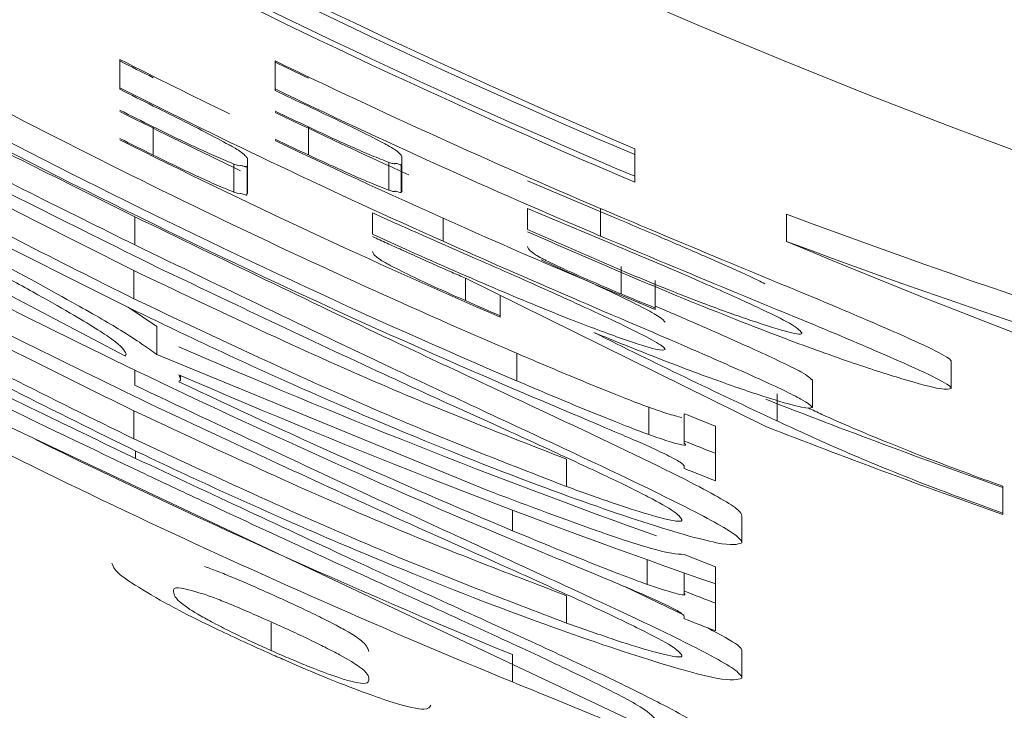
# Model space of a CAD drawing. Units: inches. Extents: x -448 to 961, y -221 to 167.
# Drawn here: x -216 to -216, y -141 to -141 of the extents above; entities that cross this region are included whole.
import ezdxf

# ---------------------------------------------------------------- set-up
doc = ezdxf.new("R2010")
doc.units = ezdxf.units.IN
doc.header["$MEASUREMENT"] = 0

msp = doc.modelspace()

# ---------------------------------------------------------------- linework, layer by layer
at = {"color": 7, "linetype": 'Continuous', "lineweight": 15}
for p, q in [((-216.4373135658817, -141.1408736565654), (-216.4373135658817, -141.1430812577297)), ((-216.4252424519949, -141.1409751487263), (-216.4252424519949, -141.1431633901142)), ((-216.4373135658817, -141.1431921364488), (-216.4373135658817, -141.1430812577297)), ((-216.4252424519949, -141.1432730955136), (-216.4252424519949, -141.1431633901142)), ((-216.4368911707613, -141.1639616565175), (-216.4740713279196, -141.1443812960449)), ((-216.4347134892514, -141.1461125293789), (-216.4347134892514, -141.1483119173047)), ((-216.4226423753645, -141.1461201559574), (-216.4226423753645, -141.1483001841069)), ((-216.3972423487878, -141.1478179496777), (-216.3972423487878, -141.1499586716145)), ((-216.4284526549104, -141.1490076959336), (-216.4284526549104, -141.1511947640018)), ((-216.4274013603884, -141.1491707873829), (-216.4274013603884, -141.1513220691978)), ((-216.4273825872719, -141.1512716164473), (-216.4273825872719, -141.1486785797356)), ((-216.4163721544654, -141.1488762841184), (-216.4163721544654, -141.1510445790701)), ((-216.4154147255257, -141.1490346822885), (-216.4154147255257, -141.1512023905803)), ((-216.4153959524092, -141.1490176691518), (-216.4153959524092, -141.1511836174639)), ((-216.415386565851, -141.1511818574842), (-216.415386565851, -141.1490229490907)), ((-216.4153771792927, -141.1490000693551), (-216.4153771792927, -141.1511712976062)), ((-216.4153677927345, -141.1489824695584), (-216.4153677927345, -141.1511501778502)), ((-216.4153584061763, -141.1510786053437), (-216.4153584061763, -141.1485078617078)), ((-216.4153584061763, -141.1489601764826), (-216.4153584061763, -141.1511308180738)), ((-216.4153584061763, -141.1511431379315), (-216.4153584061763, -141.148989509477)), ((-216.3972423487878, -141.1499586716145), (-216.3972423487878, -141.1504068797701)), ((-216.4055776124981, -141.1503182941268), (-216.398903769595, -141.153137194896)), ((-216.4274013603884, -141.1513079893604), (-216.4274013603884, -141.1512780697061)), ((-216.4273825872719, -141.1512727897671), (-216.4273825872719, -141.151273376427)), ((-216.4153771792927, -141.1511783375249), (-216.4153771792927, -141.1510903385414)), ((-216.4153584061763, -141.1510797786634), (-216.4153584061763, -141.1511014850793)), ((-216.4153584061763, -141.1510797786634), (-216.4153584061763, -141.1510803653233)), ((-216.415349019618, -141.1511366846727), (-216.415349019618, -141.1511179115562)), ((-216.417648726385, -141.154470086165), (-216.417648726385, -141.1528145319567)), ((-216.4055776124981, -141.1524695759417), (-216.398903769595, -141.155277330173)), ((-216.4055776124981, -141.1541116369725), (-216.4055776124981, -141.1524695759417)), ((-216.3999175178841, -141.1524695759417), (-216.3999175178841, -141.1546114711983)), ((-216.3854340585316, -141.1529031176001), (-216.3854340585316, -141.1550250664204)), ((-216.4361590192191, -141.1531072752416), (-216.4361590192191, -141.155303729868)), ((-216.4147952126823, -141.1557671911807), (-216.417648726385, -141.154470086165)), ((-216.3972235756714, -141.1577278085315), (-216.4055776124981, -141.1541116369725)), ((-216.3974019202778, -141.1923706616676), (-216.4734048822851, -141.156482329586)), ((-216.4362247251267, -141.1594965880984), (-216.4362247251267, -141.1573036534314)), ((-216.3982936433099, -141.156981577152), (-216.3982936433099, -141.1591181924697)), ((-216.3870391599893, -141.169439299906), (-216.4104116899878, -141.1579008731989)), ((-216.3956466338883, -141.1580844977443), (-216.3956466338883, -141.1602175931026)), ((-216.4077177477751, -141.159233177808), (-216.4077177477751, -141.160820679469)), ((-216.4366846664801, -141.1601395673373), (-216.4344506656209, -141.1616531498523)), ((-216.3956466338883, -141.1602175931026), (-216.3956466338883, -141.1603243652025)), ((-216.4077177477751, -141.160820679469), (-216.4077177477751, -141.1609286248887)), ((-216.4344506656209, -141.1616531498523), (-216.4344506656209, -141.1638402179204)), ((-216.4064317892973, -141.1637393124194), (-216.4064317892973, -141.1658835543156)), ((-216.4344506656209, -141.1638402179204), (-216.4088065885301, -141.1743695896175)), ((-216.3726214065444, -141.166439121231), (-216.3726214065444, -141.1643394654864)), ((-216.3726214065444, -141.1643623452221), (-216.3726214065444, -141.1664620009667)), ((-216.4326015136491, -141.1654652658144), (-216.4326015136491, -141.1657885154135)), ((-216.3834159485116, -141.1679016643356), (-216.3834159485116, -141.1657891020734)), ((-216.3861662100737, -141.166884982747), (-216.3861662100737, -141.1690004783086)), ((-216.4362247251267, -141.1704067020638), (-216.4362247251267, -141.1682219806353)), ((-216.3961441214747, -141.1679374505888), (-216.3961441214747, -141.1700652660081)), ((-216.3834159485116, -141.1679433171877), (-216.3834159485116, -141.1679573970251)), ((-216.3933844733543, -141.1684466713729), (-216.3933844733543, -141.1705709668329)), ((-216.3909439682139, -141.1694211134494), (-216.3909439682139, -141.1715413022902)), ((-216.3933844733543, -141.17074579148), (-216.3933844733543, -141.1705709668329)), ((-216.4025457541891, -141.1741126325859), (-216.4025457541891, -141.1719783639078)), ((-216.3909439682139, -141.1715413022902), (-216.3909439682139, -141.173676744288)), ((-216.3933844733543, -141.1727099287901), (-216.3933844733543, -141.1725315841837)), ((-216.3685945730627, -141.1740885795305), (-216.3685945730627, -141.1761794353767)), ((-216.3888976985193, -141.1763847663381), (-216.3888976985193, -141.1784990885799)), ((-216.3685945730627, -141.1761794353767), (-216.3685945730627, -141.1762838608371)), ((-216.3909439682139, -141.1803552804703), (-216.3933844733543, -141.1793996115103)), ((-216.3909439682139, -141.1803552804703), (-216.3909439682139, -141.1816975582975)), ((-216.3933844733543, -141.1808433814984), (-216.3933844733543, -141.1822507785734)), ((-216.3909439682139, -141.181137884763), (-216.3909439682139, -141.183240473807)), ((-216.3980871390287, -141.1818776628836), (-216.3933844733543, -141.184116357022)), ((-216.3909439682139, -141.1817122247948), (-216.3909439682139, -141.1832017542543)), ((-216.4025457541891, -141.1847370431852), (-216.4025457541891, -141.182608641106)), ((-216.3933844733543, -141.1824478962963), (-216.3933844733543, -141.1822507785734)), ((-216.3909439682139, -141.1832017542543), (-216.3909439682139, -141.1853536227291)), ((-216.3909439682139, -141.183240473807), (-216.3909439682139, -141.1853536227291)), ((-216.3933844733543, -141.1844067536674), (-216.3933844733543, -141.184217262523)), ((-216.4255334353001, -141.1847282432868), (-216.4255334353001, -141.1868859783605)), ((-216.4067603188354, -141.1893276568207), (-216.4067603188354, -141.187196321442)), ((-216.3888976985193, -141.1869164846747), (-216.3888976985193, -141.1890255269776))]:
    msp.add_line(p, q, dxfattribs=at)
at = {"color": 8, "linetype": 'Continuous', "lineweight": 15}
for p, q in [((-216.4121482032608, -141.1532304738184), (-216.4121482032608, -141.1550244797606)), ((-216.4104116899878, -141.1579008731989), (-216.4104116899878, -141.1596426664109)), ((-216.4361590192191, -141.1650440440137), (-216.4361590192191, -141.1662285103307)), ((-216.4360933133115, -141.1713418379277), (-216.4360933133115, -141.1719196979189)), ((-216.4067603188354, -141.1759488780401), (-216.4067603188354, -141.1775498728786)), ((-216.3962849198481, -141.1798126200725), (-216.3962849198481, -141.1817257179723))]:
    msp.add_line(p, q, dxfattribs=at)
at = {"color": 7, "linetype": 'Continuous', "lineweight": 15, "flags": 128}
msp.add_lwpolyline([(-216.4347134892514, -141.144492174764), (-216.4350420187895, -141.1443302566345), (-216.4353611617694, -141.144168338505), (-216.4356896913075, -141.1440058337156), (-216.4360182208457, -141.1438439155861), (-216.4363373638255, -141.1436808241368), (-216.4366658933637, -141.1435183193474), (-216.4369850363436, -141.1433552278981), (-216.4373135658817, -141.1431921364488)], dxfattribs=at)
at = {"color": 7, "linetype": 'Continuous', "lineweight": 15}
msp.add_circle((-216.1689002577754, -140.610004397225), 0.5733465492841674, dxfattribs=at)
for centre, radius, start, end in [((-216.1689002577754, -140.6100043972053), 2.574803149606304, 2.245424974314044, 357.7545750258918), ((-216.1689002577754, -140.6100043972081), 2.562433418554833, 4.224632006743266, 355.7753679934627), ((-216.1689002577754, -140.6100043972251), 0.5526312745549923, 241.5316598924227, 298.4683401077859), ((-216.1689002577754, -140.6100043972242), 0.5842820307819616, 242.2939427710516, 246.9947499267067), ((-216.1689002577754, -140.6100043972241), 0.5846946904675392, 242.3151763811074, 247.0119179569139), ((-216.1689002577754, -140.6100043972242), 0.5862532361874916, 242.3950655118354, 247.0765211337581), ((-216.1689002577754, -140.6100043972241), 0.5866658958730473, 242.4161371481958, 247.0935636502457), ((-216.1689002577754, -140.6100043972228), 0.6045023046963355, 239.6078629822601, 246.8625426551146), ((-216.1689002577754, -140.6100043972228), 0.6051656291885885, 239.6446902528345, 246.8893758923436), ((-216.1689002577754, -140.6100043972228), 0.6025310992908339, 241.178761699471, 246.7824215266782), ((-216.1689002577754, -140.6100043972233), 0.5948673584835341, 243.1784468670502, 244.095662829355), ((-216.1689002577754, -140.6100043972233), 0.5949661298900206, 243.1832560008692, 243.4632415319557), ((-216.1689002577754, -140.6100043972237), 0.5896098282618214, 244.2299698086061, 246.9321026146949), ((-216.1689002577754, -140.6100043972237), 0.5897086045875919, 244.2346029248662, 244.514550994878), ((-216.1689002577754, -140.6100043972233), 0.5968385638890351, 243.2740845538956, 245.9483062025254), ((-216.1689002577754, -140.6100043972237), 0.5915810336673049, 244.3221028817034, 247.0133838782639), ((-216.1689002577754, -140.6100043972237), 0.5916798099930755, 244.3267016129145, 244.6055037516068), ((-216.1689002577754, -140.6100043972231), 0.5983885917890529, 243.3487893311851, 243.6267735558299), ((-216.1689002577754, -140.6100043972231), 0.5984873710664198, 243.3535353048268, 244.3551598943067), ((-216.1689002577754, -140.6100043972235), 0.5931310645188909, 244.3940708025827, 244.6720358053201), ((-216.1689002577754, -140.6100043972235), 0.593229840844669, 244.3986427747781, 245.508755677965), ((-216.1689002577754, -140.6100043972231), 0.600359797194559, 243.4431659673376, 243.7200117245192), ((-216.1689002577754, -140.6100043972231), 0.6004585764719185, 243.4478769420907, 246.5640881147073), ((-216.1689002577754, -140.6100043972235), 0.5951022699244157, 244.4849903688452, 244.7618270629636), ((-216.1689002577754, -140.6100043972235), 0.5952010462501841, 244.4895286608559, 247.6073392339241), ((-216.1689002577754, -140.6100043972219), 0.6160344606541609, 241.3238625882215, 247.2868599997498), ((-216.1689002577754, -140.6100043972235), 0.5951022699243946, 247.3273108153332, 247.6034208341552), ((-216.1689002577754, -140.6100043972231), 0.6003597971945653, 246.2788709269635, 246.5600015756247), ((-216.1689002577754, -140.6100043972212), 0.6262537888554155, 241.8339987398244, 247.6776607891732), ((-216.1689002577754, -140.610004397222), 0.6153745922563205, 244.6124587490812, 247.261140725473), ((-216.1689002577754, -140.6100043972231), 0.598487371066382, 248.6246114061317, 250.5085834494705), ((-216.1689002577754, -140.6100043972228), 0.6018712301055278, 248.1011247745171, 248.3511558655689), ((-216.1689002577754, -140.6100043972231), 0.6004585764718948, 248.6982123772636, 250.5751451147404), ((-216.1689002577754, -140.6100043972212), 0.6242825834499198, 243.8655901623344, 247.603360142663), ((-216.1689002577754, -140.6100043972228), 0.6038424355110275, 248.1762896851273, 248.4253750714755), ((-216.1689002577754, -140.6100043972227), 0.6058289536808689, 248.2515041095227, 248.499644143633), ((-216.1689002577754, -140.610004397222), 0.6147009030233288, 248.5810212770085, 248.8250310723045), ((-216.1689002577754, -140.6100043972219), 0.6167081490996963, 248.6541568689507, 248.8972543246732)]:
    msp.add_arc(centre, radius, start, end, dxfattribs=at)
for centre, major_axis, ratio, start_param, end_param in [((-216.1815662692458, -140.6100043972245), (0.5800365507706431, -1.989377551581129e-09), 0.9997615535743316, 4.35324084306334, 4.563993595577463), ((-216.1816093341547, -140.6100043972245), (0.5820086965662483, -1.996141918425565e-09), 0.9997615535743432, 4.35459168995828, 4.564574950189841), ((-216.1559845791034, -140.6100043972237), (0.59146999237214, 2.030702717092936e-09), 0.999761553574272, 4.314000368076588, 4.523014761228505), ((-216.1238433772215, -140.6100043972216), (0.618834831076839, 6.379821115842788e-10), 0.9973458866775174, 4.249035152338642, 4.274639101945904), ((-216.191808510264, -140.6100043972227), (0.6037715839528062, -1.191324372484814e-09), 0.9992799461552653, 4.301923614227901, 4.368207303893676), ((-216.1918834094037, -140.6100043972227), (0.6057456311753526, -1.19524656838621e-09), 0.9992799461553337, 4.303476150129685, 4.37755169200321)]:
    msp.add_ellipse(centre, major_axis=major_axis, ratio=ratio, start_param=start_param, end_param=end_param, dxfattribs=at)
for points, knots in [([(-216.4823784319552, -141.1327390305373), (-216.482043528959, -141.1326903049907), (-216.4813735828232, -141.1325928335079), (-216.4753285375023, -141.1354463731665), (-216.4654479561272, -141.1405175660129), (-216.4518847187369, -141.1474897462693), (-216.4415997257731, -141.1526002830846), (-216.4361590192191, -141.155303729868)], [0, 0, 0, 0, 0.1641402830973888, 0.3283492522269625, 0.5403238085940677, 0.7568337405708377, 1, 1, 1, 1]), ([(-216.4686646703777, -141.1396903635683), (-216.46389659946, -141.1425050749631), (-216.4538303262563, -141.1484474475451), (-216.4422957450072, -141.1542497274901), (-216.4362247251267, -141.1573036534314)], [0, 0, 0, 0, 0.4736679425705596, 1, 1, 1, 1]), ([(-216.4685989644701, -141.1396270043002), (-216.4639622449618, -141.1420595197038), (-216.4533090548371, -141.1476483954231), (-216.4412151084501, -141.153658003951), (-216.4343849597132, -141.1570519763387)], [0, 0, 0, 0, 0.435242350314628, 0.9999999999999999, 0.9999999999999999, 0.9999999999999999, 0.9999999999999999]), ([(-216.4707015535142, -141.1413775974105), (-216.4665946669168, -141.1438945384618), (-216.4596944305626, -141.1481234081256), (-216.4473728539103, -141.1548461846156), (-216.4398457805682, -141.1585785923886), (-216.4359619014963, -141.1605044697886)], [0, 0, 0, 0, 0.4157556149736493, 0.6985369430095595, 1, 1, 1, 1]), ([(-216.4593719777277, -141.1413811173699), (-216.4570401640712, -141.1425810492286), (-216.4499233906486, -141.1462432814731), (-216.4416928320219, -141.1503476827103), (-216.4361590192191, -141.1531072752416)], [0, 0, 0, 0, 0.327650399710459, 1, 1, 1, 1]), ([(-216.4362247251267, -141.1594965880984), (-216.4421829357968, -141.1565132014445), (-216.4537137715405, -141.1507394980006), (-216.4637933899613, -141.1448166698811), (-216.4686646703777, -141.1419542840819)], [0, 0, 0, 0, 0.5167197593077185, 1, 1, 1, 1]), ([(-216.4288093441232, -141.1475205131137), (-216.4294087401556, -141.147197043878), (-216.4306066310448, -141.1465505917337), (-216.4327231228601, -141.1454801723089), (-216.4341020545613, -141.1447956846983), (-216.4347134892514, -141.144492174764)], [0, 0, 0, 0, 0.3579150013933542, 0.7152918873555643, 1, 1, 1, 1]), ([(-216.4167288436782, -141.1474084610748), (-216.4173280405883, -141.1471009148839), (-216.4185223433924, -141.1464879222734), (-216.420641113322, -141.1454574446595), (-216.4220244822338, -141.1448052080427), (-216.4226423753645, -141.1445138811799)], [0, 0, 0, 0, 0.3577993235914994, 0.713155772701102, 1, 1, 1, 1]), ([(-216.4347134892514, -141.1461125293789), (-216.433587691924, -141.146664214312), (-216.4318879106621, -141.1474971739302), (-216.4296987298692, -141.1484921763577), (-216.428880816451, -141.1488305591938), (-216.4284526549104, -141.1490076959336)], [0, 0, 0, 0, 0.483106240870179, 0.7294163131228663, 1, 1, 1, 1]), ([(-216.4226423753645, -141.1461201559574), (-216.4215062394443, -141.1466520132798), (-216.41979779934, -141.1474517823596), (-216.4176085619662, -141.1483941436722), (-216.4167971371753, -141.1487105609622), (-216.4163721544654, -141.1488762841184)], [0, 0, 0, 0, 0.4859806499796509, 0.7307830142856193, 1, 1, 1, 1]), ([(-216.4273825872719, -141.1486785797356), (-216.4273875644426, -141.1486343458624), (-216.4273975319223, -141.1485457613511), (-216.4275523797482, -141.1483450690452), (-216.4278679245217, -141.148086005191), (-216.4283317137711, -141.1477805335368), (-216.4287084403062, -141.1475754448262), (-216.4288093441232, -141.1475205131137)], [0, 0, 0, 0, 0.2501254940504245, 0.5009112486465735, 0.7705238332087258, 0.9385362617659687, 0.9999999999999999, 0.9999999999999999, 0.9999999999999999, 0.9999999999999999]), ([(-216.4153584061763, -141.1485078617078), (-216.4153627462558, -141.1484642528469), (-216.4153714368967, -141.1483769298039), (-216.4155373053443, -141.1481832864777), (-216.41582216554, -141.1479309025992), (-216.4162976465723, -141.1476469297542), (-216.4166448642536, -141.1474549049452), (-216.4167288436782, -141.1474084610748)], [0, 0, 0, 0, 0.2505186992255939, 0.5016424343103197, 0.7774019774981884, 0.9461615728408493, 0.9999999999999999, 0.9999999999999999, 0.9999999999999999, 0.9999999999999999]), ([(-216.4347134892514, -141.1483119173047), (-216.4335877129982, -141.1488618030575), (-216.4318879693216, -141.1496920433728), (-216.4296984693669, -141.1506819306399), (-216.4288807667317, -141.1510185338871), (-216.4284526549104, -141.1511947640018)], [0, 0, 0, 0, 0.4830698965239992, 0.7293589642997018, 0.9999999999999999, 0.9999999999999999, 0.9999999999999999, 0.9999999999999999]), ([(-216.4226423753645, -141.1483001841069), (-216.421501350699, -141.1488294786257), (-216.4197885432268, -141.149624009747), (-216.4176102530922, -141.1505666561895), (-216.4167979159493, -141.1508802293564), (-216.4163721544654, -141.1510445790701)], [0, 0, 0, 0, 0.4870865985334845, 0.7311722443705194, 1, 1, 1, 1]), ([(-216.4284526549104, -141.1490076959336), (-216.4283329156188, -141.1490508942205), (-216.427992342503, -141.1491737626203), (-216.427969374162, -141.149120387734), (-216.4278578842004, -141.1491183336865), (-216.4277053572624, -141.1491641929842), (-216.4275442723218, -141.1492223373782), (-216.427518670275, -141.1492374323665), (-216.4275144696391, -141.149228321152), (-216.427473098593, -141.1492407781868), (-216.4274282615928, -141.1492325209719), (-216.4274555244787, -141.1491788485974), (-216.4273801773298, -141.1491603768882), (-216.427382362322, -141.1491235403757), (-216.4273825872719, -141.1491197479725)], [0, 0, 0, 0, 0.1141910946325098, 0.3247924417395757, 0.4557615114675526, 0.5218702633885671, 0.5499269661381553, 0.5554489958322917, 0.5681538388904587, 0.5882751030738816, 0.667127425458116, 0.7283681188480097, 0.9720348771086421, 1, 1, 1, 1]), ([(-216.4163721544654, -141.1488762841184), (-216.4162550506055, -141.1489154151235), (-216.4159069761329, -141.1490317264386), (-216.4159323172002, -141.1489513579315), (-216.4158116520764, -141.1489617345206), (-216.4156464028652, -141.1490039214513), (-216.4155243416733, -141.1490597845906), (-216.4154695873179, -141.1490666747138), (-216.4155070561331, -141.1490518461913), (-216.4153829056867, -141.1490658892921), (-216.4154340900685, -141.1490390608982), (-216.4153747902689, -141.1490372225715), (-216.4153963180289, -141.1490089755729), (-216.4153782944773, -141.1489922278923), (-216.4153677927345, -141.1489824695584)], [0, 0, 0, 0, 0.1314229773929516, 0.390636001064442, 0.5193277434354716, 0.5840206884694358, 0.6090980428122058, 0.6163845555466461, 0.6437472077950719, 0.745439789388257, 0.7728489420127935, 0.794468684513046, 0.8802435242945895, 1, 1, 1, 1]), ([(-216.4803321622605, -141.1519099024071), (-216.4801623483978, -141.1516058921108), (-216.4798833614501, -141.1511064340376), (-216.4757597058067, -141.1525683924778), (-216.4683822332682, -141.1561064876877), (-216.4570726272389, -141.1617353731991), (-216.4459122351674, -141.1672265968822), (-216.4381240668696, -141.1709490687838), (-216.4360933133115, -141.1719196979189)], [0, 0, 0, 0, 0.2385834471217275, 0.3919683978508158, 0.5465029569973778, 0.6893712714790703, 0.9190040107524228, 1, 1, 1, 1]), ([(-216.4362247251267, -141.1682219806353), (-216.4423420267437, -141.1652053145167), (-216.4538767724368, -141.159517107739), (-216.4639388732277, -141.1536918852878), (-216.4686646703777, -141.1509559934267)], [0, 0, 0, 0, 0.5303369298033389, 1, 1, 1, 1]), ([(-216.4685989644701, -141.1508920474988), (-216.4639624222786, -141.1532720116593), (-216.4533105501826, -141.1587396797583), (-216.4412153605392, -141.1646302723313), (-216.4343849597132, -141.1679568103652)], [0, 0, 0, 0, 0.4352795592891642, 1, 1, 1, 1]), ([(-216.4573257080331, -141.1509718332437), (-216.4541469860741, -141.1526678386751), (-216.4481735614893, -141.1558549562243), (-216.4412411163898, -141.1596227829301), (-216.4364624032303, -141.1623648438562), (-216.4351882019474, -141.163299321353), (-216.4344506656209, -141.1638402179204)], [0, 0, 0, 0, 0.2885051655609934, 0.5421562096542046, 0.7349897290242533, 1, 1, 1, 1]), ([(-216.4284526549104, -141.1511947640018), (-216.4283333510623, -141.1512375131468), (-216.4279933067165, -141.151359358379), (-216.4279582153258, -141.151312437407), (-216.4278787706419, -141.1512937976416), (-216.4276435237159, -141.1513742526766), (-216.4274318567513, -141.1514428681229), (-216.427450961757, -141.1513556214231), (-216.4274123502139, -141.1513081832342), (-216.4273825872719, -141.1512716164473)], [0, 0, 0, 0, 0.1054103225304974, 0.3004444929664042, 0.4201389573273662, 0.4801389927519374, 0.5407947750819274, 0.6460307617441821, 1, 1, 1, 1]), ([(-216.4163721544654, -141.1510445790701), (-216.4162546894332, -141.1510834573913), (-216.4159055225156, -141.1511990238997), (-216.4159422435119, -141.1511195414087), (-216.4157976479928, -141.151128761315), (-216.4156626549108, -141.1511718872457), (-216.4154743938057, -141.1512380375029), (-216.4154948388728, -141.1512266146786), (-216.4154661371531, -141.1512301922524), (-216.4154491668635, -141.151223642415), (-216.4153990512296, -141.1512245591925), (-216.4154344621342, -141.1512047772699), (-216.415391226649, -141.1512074132305), (-216.4153971530466, -141.1511979768487), (-216.4153963261851, -141.1511880877497), (-216.4153959524092, -141.1511836174639)], [0, 0, 0, 0, 0.151146058689447, 0.4492843740606428, 0.5981374841127985, 0.6725451869960885, 0.7075017637968014, 0.7244945297951504, 0.7398746258828928, 0.7988659799520103, 0.8576997240545753, 0.887532296545319, 0.9115529094378444, 0.9600182206877127, 1, 1, 1, 1]), ([(-216.4153677927345, -141.1511712976062), (-216.4153691728847, -141.1511666998213), (-216.415371421842, -141.1511592077219), (-216.4153599913023, -141.1511423123527), (-216.4153432521294, -141.1511402269232), (-216.4153494372977, -141.1511271400739), (-216.4153490938351, -141.1511171392766), (-216.415349019618, -141.1511149782568)], [0, 0, 0, 0, 0.2951735948204712, 0.4809859460311413, 0.6286879680005764, 0.919765132392141, 0.9999999999999999, 0.9999999999999999, 0.9999999999999999, 0.9999999999999999]), ([(-216.4153584061763, -141.1510938585008), (-216.4153584061763, -141.1510927014183), (-216.4153584061763, -141.1510880719238), (-216.4153584061763, -141.1510826626439), (-216.4153584061763, -141.1510786053437)], [0, 0, 0, 0, 0.2499370958112389, 1, 1, 1, 1]), ([(-216.4564715312339, -141.1523076578122), (-216.4553086590192, -141.1529227529059), (-216.4522603520383, -141.1545351387244), (-216.4479650685241, -141.1568344663224), (-216.4440033357833, -141.1590073044009), (-216.4402695699515, -141.1611058555764), (-216.4372793233458, -141.162998044736), (-216.4369858968014, -141.1635026978491), (-216.4368254648536, -141.163778618632)], [0, 0, 0, 0, 0.1019761631975516, 0.2673162590099633, 0.3903873438811633, 0.5130510956168517, 0.7337590525776945, 1, 1, 1, 1]), ([(-216.4707015535142, -141.1526526138272), (-216.4683969428498, -141.1540578272218), (-216.4636457505831, -141.156954819376), (-216.4521720554842, -141.1634102009652), (-216.4423940711074, -141.1682349155485), (-216.4359619014963, -141.1714087171551)], [0, 0, 0, 0, 0.2437547450957573, 0.5025255144882258, 1, 1, 1, 1]), ([(-216.417648726385, -141.1528145319567), (-216.4173484466313, -141.1529512697018), (-216.4169668873173, -141.1531250195455), (-216.4158633305178, -141.1536208530632), (-216.4135159650789, -141.15466045563), (-216.4112203455317, -141.15566600826), (-216.409651378771, -141.1563532644103)], [0, 0, 0, 0, 0.1129513129738926, 0.1435249129700364, 0.4146325576453968, 1, 1, 1, 1]), ([(-216.3999175178841, -141.1524695759417), (-216.3965243063569, -141.1538991910745), (-216.3904189880125, -141.1564714608624), (-216.3822644762508, -141.1598216762364), (-216.3768090586836, -141.1621501488385), (-216.3734950908061, -141.1636759292336), (-216.3725980198197, -141.1642343172714), (-216.3726188131865, -141.1643538858367), (-216.3726214065444, -141.1643687984809)], [0, 0, 0, 0, 0.2790200472094046, 0.502033604164017, 0.6823923678318282, 0.8302806437692184, 0.9788325271401243, 1, 1, 1, 1]), ([(-216.4362247251267, -141.1704067020638), (-216.4426690504431, -141.1672372834207), (-216.4542159120304, -141.1615583586943), (-216.4642365634777, -141.155767257427), (-216.4686646703777, -141.1532081807426)], [0, 0, 0, 0, 0.558101893536251, 1, 1, 1, 1]), ([(-216.4361590192191, -141.1531072752416), (-216.4293465080575, -141.1564030102774), (-216.4173179782794, -141.1622221342507), (-216.4021819326314, -141.1692616577696), (-216.3927305330992, -141.173772001157), (-216.389108613595, -141.1758335103687), (-216.3889477956835, -141.1762538304117), (-216.3888976985193, -141.1763847663381)], [0, 0, 0, 0, 0.2960521845719667, 0.5227253847435165, 0.749522683273541, 0.9219726014803425, 1, 1, 1, 1]), ([(-216.398903769595, -141.153137194896), (-216.397553972716, -141.1537111931861), (-216.3949470443899, -141.1548197839859), (-216.3912713848892, -141.1564048428948), (-216.3885150749507, -141.1576299742306), (-216.3874648500731, -141.1581484755986), (-216.3871048658969, -141.1583262016188)], [0, 0, 0, 0, 0.2944223150884172, 0.5686321290328378, 0.8521406119925745, 1, 1, 1, 1]), ([(-216.4753197401645, -141.1545997380005), (-216.4753198479416, -141.1545934178861), (-216.4753238926072, -141.1543562364082), (-216.4743958847942, -141.1544107263623), (-216.4695131822576, -141.1565870611481), (-216.4636102816972, -141.1594183209587), (-216.4567587709864, -141.1627764868944), (-216.4472366127139, -141.1674624673467), (-216.4395385486495, -141.1711428762227), (-216.4354362542352, -141.1731041642358)], [0, 0, 0, 0, 0.00478039429892378, 0.1793988051730041, 0.3688809690824248, 0.4834606539966785, 0.6005518321667956, 0.7871342750615474, 0.9999999999999999, 0.9999999999999999, 0.9999999999999999, 0.9999999999999999]), ([(-216.3939664399647, -141.1592630974624), (-216.3959140000089, -141.1584506779931), (-216.3988442277803, -141.1572283413067), (-216.4026877163847, -141.1555560551845), (-216.4046142601476, -141.1547038166069), (-216.4055776124981, -141.1542776617212)], [0, 0, 0, 0, 0.4977077269185412, 0.7488328833780852, 1, 1, 1, 1]), ([(-216.3999175178841, -141.1546114711983), (-216.3965208387775, -141.156036101098), (-216.390414264988, -141.1585973108363), (-216.382261869223, -141.1619367455839), (-216.3768085821699, -141.1642554071924), (-216.3734950262543, -141.1657781055926), (-216.3725980192171, -141.1663339127908), (-216.3726188130163, -141.1664535343082), (-216.3726214065444, -141.1664684542255)], [0, 0, 0, 0, 0.2791997426519058, 0.5019472776392242, 0.6823090773588416, 0.8302284447577817, 0.9788250675085316, 1, 1, 1, 1]), ([(-216.4361590192191, -141.155303729868), (-216.4293390191229, -141.1585889818511), (-216.4173026776966, -141.1643869897664), (-216.4021726207128, -141.1714004177116), (-216.3927267373684, -141.1758961640512), (-216.3891104707389, -141.1779484837188), (-216.3889481572502, -141.178368513157), (-216.3888976985193, -141.1784990885799)], [0, 0, 0, 0, 0.2962289962547531, 0.5228025350353709, 0.7495049933535368, 0.9221280975965225, 0.9999999999999999, 0.9999999999999999, 0.9999999999999999, 0.9999999999999999]), ([(-216.4146450277506, -141.1560235615524), (-216.4148953873214, -141.1559104326514), (-216.415521799316, -141.1556273785613), (-216.4165233456356, -141.155171215422), (-216.4172733914648, -141.1548274809256), (-216.417648726385, -141.15465547069)], [0, 0, 0, 0, 0.2495881776913482, 0.6244819311313277, 1, 1, 1, 1]), ([(-216.4121482032608, -141.1550244797606), (-216.4088259710144, -141.1564889827143), (-216.4021486809, -141.1594324587781), (-216.3933188653629, -141.163169900547), (-216.387348984781, -141.1658113648829), (-216.3839286916337, -141.1674293872875), (-216.383579190926, -141.1677892941669), (-216.3834159485116, -141.1679573970251)], [0, 0, 0, 0, 0.2701695960306229, 0.5430086276306649, 0.7013490810823229, 0.8605081592855212, 1, 1, 1, 1]), ([(-216.398903769595, -141.155277330173), (-216.3979840570505, -141.1556644588339), (-216.3953807962592, -141.1567602325843), (-216.3913150100102, -141.1585071673163), (-216.3873723657274, -141.1602820840792), (-216.384757024015, -141.1615871898928), (-216.3844147600973, -141.1619449532075), (-216.3842325790778, -141.1621353842815)], [0, 0, 0, 0, 0.117536272141155, 0.3326882629246349, 0.5341866792871912, 0.7520558220992251, 1, 1, 1, 1]), ([(-216.417648726385, -141.1558111906724), (-216.4176398531139, -141.1558550798364), (-216.4176220855011, -141.1559429623842), (-216.417469285796, -141.1561383195567), (-216.4171558413985, -141.1563896338778), (-216.4166916042394, -141.1566813462247), (-216.4163195041843, -141.1568746017709), (-216.4162219695336, -141.1569252578026)], [0, 0, 0, 0, 0.2504963268801088, 0.5015874849182704, 0.7725070706001758, 0.9403696852840875, 1, 1, 1, 1]), ([(-216.3948769361133, -141.1634518490735), (-216.3950070225425, -141.1634924456859), (-216.3952732892744, -141.1635755406509), (-216.3980726989294, -141.1626824740221), (-216.4023415095705, -141.1610891418684), (-216.4081782312441, -141.15870365208), (-216.4124452840395, -141.1568100343019), (-216.4147952126823, -141.1557671911807)], [0, 0, 0, 0, 0.1665465210573993, 0.3408948816129751, 0.5253167879307703, 0.7385849836490459, 1, 1, 1, 1]), ([(-216.4104116899878, -141.1579008731989), (-216.4107653338824, -141.1577460246582), (-216.4116486252632, -141.1573592616363), (-216.4130597369687, -141.1567335427807), (-216.4141163732467, -141.1562603223904), (-216.4146450277506, -141.1560235615524)], [0, 0, 0, 0, 0.2501701064549146, 0.6248463557178916, 1, 1, 1, 1]), ([(-216.4055776124981, -141.1554275151047), (-216.4055689379669, -141.1554707346225), (-216.4055515691949, -141.1555572718579), (-216.4053956278601, -141.1557485729919), (-216.405092633492, -141.1559942716046), (-216.4046094351021, -141.1562728120476), (-216.4042447985002, -141.1564585342527), (-216.4041508556468, -141.1565063826415)], [0, 0, 0, 0, 0.2506992947659302, 0.5019682069286902, 0.7735268472700653, 0.9416527741088588, 1, 1, 1, 1]), ([(-216.409651378771, -141.1563532644103), (-216.4086233567755, -141.1568033429387), (-216.4057899603013, -141.1580438328513), (-216.4019519400294, -141.1597767952532), (-216.3986251064969, -141.1613122585083), (-216.3963594659338, -141.1624351314036), (-216.3950041343989, -141.1631871679134), (-216.3949147403553, -141.163373183936), (-216.3948769361133, -141.1634518490735)], [0, 0, 0, 0, 0.1367406683149764, 0.376879608793277, 0.5313960400671938, 0.680237859205928, 0.8647743758047918, 1, 1, 1, 1]), ([(-216.4045263179761, -141.1564735296877), (-216.4035296982826, -141.1569249440323), (-216.401446736923, -141.1578684118796), (-216.3987219064751, -141.1591329842477), (-216.3965267695319, -141.1602083562055), (-216.3951284539133, -141.1609959093779), (-216.3949626555527, -141.1612110459023), (-216.3948769361133, -141.1613222736746)], [0, 0, 0, 0, 0.1842710774382721, 0.385131396117891, 0.5780655461067503, 0.781855594042062, 1, 1, 1, 1]), ([(-216.4041508556468, -141.1565063826415), (-216.4035686569524, -141.1567870554226), (-216.4024060643798, -141.157347530899), (-216.4003024087773, -141.1582790743105), (-216.3989153593484, -141.1588584840935), (-216.3982936433099, -141.1591181924697)], [0, 0, 0, 0, 0.3562866996940155, 0.7114689104353905, 1, 1, 1, 1]), ([(-216.4362247251267, -141.1573036534314), (-216.4296805444859, -141.1604104699867), (-216.4179210527423, -141.1659932290264), (-216.4072696361675, -141.170139500701), (-216.4025457541891, -141.1719783639078)], [0, 0, 0, 0, 0.556501997162574, 1, 1, 1, 1]), ([(-216.4343849597132, -141.1570519763387), (-216.4284791873479, -141.1598682565215), (-216.4180306890057, -141.1648508222219), (-216.4059076711902, -141.170298411365), (-216.3993158205307, -141.1733586403899), (-216.3959669546707, -141.1750041718596), (-216.3939214277057, -141.1761610057625), (-216.3936979671583, -141.1764975482747), (-216.3935815910772, -141.1766728163438)], [0, 0, 0, 0, 0.3246559617045621, 0.5743816503356953, 0.6808313091378719, 0.7825823151577701, 0.886770983040447, 1, 1, 1, 1]), ([(-216.4162219695336, -141.1569252578026), (-216.4156481791232, -141.1572150341923), (-216.4145018789602, -141.1577939402121), (-216.4124204462412, -141.1587607561526), (-216.411039839722, -141.1593668879568), (-216.4104116899878, -141.1596426664109)], [0, 0, 0, 0, 0.3532690995191525, 0.7057497284363998, 1, 1, 1, 1]), ([(-216.3842325790778, -141.1621353842815), (-216.3842303162397, -141.1621862038442), (-216.3842249770248, -141.1623061136887), (-216.3852819796407, -141.1621122823952), (-216.3877502988941, -141.1613574302606), (-216.3911566848898, -141.1601419351112), (-216.3943282612568, -141.1589193388009), (-216.3962474783887, -141.1581295091041), (-216.3972235756714, -141.1577278085315)], [0, 0, 0, 0, 0.1172291962774734, 0.2766047945720975, 0.5267617601930553, 0.7242772251796709, 0.8597697744546174, 1, 1, 1, 1]), ([(-216.4025457541891, -141.1741126325859), (-216.4072693832445, -141.1722813757219), (-216.4179189559385, -141.1681527485867), (-216.4296801955752, -141.1625912681163), (-216.4362247251267, -141.1594965880984)], [0, 0, 0, 0, 0.4435510410682115, 1, 1, 1, 1]), ([(-216.3726214065444, -141.1664684542255), (-216.3727715166152, -141.1665315001173), (-216.3730727635364, -141.1666580231462), (-216.3760971229256, -141.165857672161), (-216.3804573122852, -141.1644511838593), (-216.3865627900859, -141.1622530390307), (-216.391235435096, -141.1603660055028), (-216.3939664399647, -141.1592630974624)], [0, 0, 0, 0, 0.1894599682212861, 0.3802158763750824, 0.5531294366311288, 0.7388190882052479, 0.9999999999999999, 0.9999999999999999, 0.9999999999999999, 0.9999999999999999]), ([(-216.3888976985193, -141.1784990885799), (-216.3892589535627, -141.1786178635508), (-216.3899831413678, -141.1788559651001), (-216.3964778520076, -141.1769943596059), (-216.4062019183519, -141.1735442909839), (-216.4186504113127, -141.1685448159933), (-216.4291435125396, -141.1638046928454), (-216.4350054759261, -141.1609673969902), (-216.4359619014963, -141.1605044697886)], [0, 0, 0, 0, 0.1828021637865327, 0.3664532861166694, 0.5404806484651103, 0.73833801535313, 0.9573077830123093, 1, 1, 1, 1]), ([(-216.3956466338883, -141.1600662348511), (-216.3945075129585, -141.1605547603943), (-216.3914171320436, -141.1618801069623), (-216.3873890923545, -141.1636786282587), (-216.3839177134245, -141.1653180518984), (-216.3835758178321, -141.165676994373), (-216.3834159485116, -141.1658448347629)], [0, 0, 0, 0, 0.1681179367783943, 0.4560959680985159, 0.7456721585594451, 1, 1, 1, 1]), ([(-216.3834159485116, -141.1679573970251), (-216.3835743259791, -141.16800028088), (-216.3838909840426, -141.1680860223599), (-216.3865401343879, -141.1673301915507), (-216.3904220126398, -141.1660281474103), (-216.395335124755, -141.1641807763297), (-216.3987805271408, -141.1627875076945), (-216.4004337785868, -141.1621189578046)], [0, 0, 0, 0, 0.1958413954481667, 0.391563004705991, 0.5904330216822549, 0.8034722440765473, 1, 1, 1, 1]), ([(-216.4368254648536, -141.163778618632), (-216.4368280593994, -141.1637898329919), (-216.4368351201635, -141.163820351609), (-216.4368742287787, -141.1638713074503), (-216.4368846383238, -141.1639268200027), (-216.4368911707613, -141.1639616565175)], [0, 0, 0, 0, 0.1778818872101456, 0.4840855149400092, 0.9999999999999999, 0.9999999999999999, 0.9999999999999999, 0.9999999999999999]), ([(-216.4064317892973, -141.1637393124194), (-216.4047233307112, -141.1644664202554), (-216.4021388533977, -141.1655663554378), (-216.3989059750317, -141.1668758955739), (-216.3971234439038, -141.1675785057958), (-216.3963475203215, -141.167862900109), (-216.3961441214747, -141.1679374505888)], [0, 0, 0, 0, 0.4879641583596245, 0.7381696620539363, 0.9313643894270578, 1, 1, 1, 1]), ([(-216.4327329254643, -141.1654083598051), (-216.4327020623178, -141.1654766278827), (-216.4326558038045, -141.1655789499116), (-216.4326184061939, -141.1657046994307), (-216.4326071500032, -141.1657605494343), (-216.4326015136491, -141.1657885154135)], [0, 0, 0, 0, 0.5002201331854798, 0.7497433751809985, 1, 1, 1, 1]), ([(-216.4326015136491, -141.1657885154135), (-216.4326022540273, -141.1658061808805), (-216.4326037314591, -141.1658414324882), (-216.4326631108768, -141.1658957628539), (-216.4327051083981, -141.1659293562623), (-216.4327329254643, -141.1659516068628)], [0, 0, 0, 0, 0.2532704064499602, 0.5054035102478499, 1, 1, 1, 1]), ([(-216.4064317892973, -141.1658835543156), (-216.404723884788, -141.1666083630565), (-216.4021402124221, -141.1677048343779), (-216.398906076879, -141.1690051867009), (-216.3971313120641, -141.1697109037335), (-216.3963507886936, -141.1699910806719), (-216.3961441214747, -141.1700652660081)], [0, 0, 0, 0, 0.48798109608535, 0.738204780274642, 0.9306817809306752, 1, 1, 1, 1]), ([(-216.4361590192191, -141.1662285103307), (-216.429313692365, -141.1694636484878), (-216.4172484929924, -141.1751657263717), (-216.4021261813302, -141.1820495009423), (-216.3926929686081, -141.1864651570054), (-216.3891031041836, -141.1884806946186), (-216.3889461230586, -141.1888970823406), (-216.3888976985193, -141.1890255269776)], [0, 0, 0, 0, 0.2968017242899038, 0.5231265144804407, 0.7495269154249931, 0.922735655409973, 1, 1, 1, 1]), ([(-216.3968105671092, -141.1706965120492), (-216.3973393217702, -141.1704697192793), (-216.3988938852966, -141.1698029378885), (-216.4013241289657, -141.1687655235827), (-216.4040232403597, -141.1676315304383), (-216.4056279412013, -141.166947308751), (-216.4064317892973, -141.1666045593198)], [0, 0, 0, 0, 0.1724530977433026, 0.5070202033160903, 0.7530500011896224, 0.9999999999999999, 0.9999999999999999, 0.9999999999999999, 0.9999999999999999]), ([(-216.4025457541891, -141.182608641106), (-216.4072683575043, -141.1808070239018), (-216.4179104621802, -141.1767471870719), (-216.4296787836164, -141.1712690867547), (-216.4362247251267, -141.1682219806353)], [0, 0, 0, 0, 0.443765914632828, 1, 1, 1, 1]), ([(-216.4343849597132, -141.1679568103652), (-216.4284473571286, -141.1707342214306), (-216.4189611646955, -141.1751715436423), (-216.4074346182149, -141.1802788973772), (-216.4008364585164, -141.1832845943357), (-216.3967024596892, -141.1852550105699), (-216.3940363374148, -141.1866638882351), (-216.3937343374159, -141.1870420256817), (-216.3935815910772, -141.1872332810151)], [0, 0, 0, 0, 0.3271497026249948, 0.5226697121031573, 0.6476736287194713, 0.7701041787845304, 0.8837226984213915, 1, 1, 1, 1]), ([(-216.3961441214747, -141.1679374505888), (-216.395642498958, -141.1681133179661), (-216.3945034675926, -141.1685126590089), (-216.3939123718396, -141.1686599327051), (-216.3935815910772, -141.1687423479572)], [0, 0, 0, 0, 0.4403939451776974, 1, 1, 1, 1]), ([(-216.383753864608, -141.1679908366388), (-216.383395896333, -141.1681570613024), (-216.3816122043842, -141.1689853290985), (-216.3777138886647, -141.170667859379), (-216.3724110229612, -141.1727014983253), (-216.3693430041976, -141.1738165637073), (-216.3685945730627, -141.1740885795305)], [0, 0, 0, 0, 0.09692785298042302, 0.4829741714058911, 0.8738735785344967, 0.9999999999999999, 0.9999999999999999, 0.9999999999999999, 0.9999999999999999]), ([(-216.3861662100737, -141.1690004783086), (-216.385032262983, -141.1695258433437), (-216.3824884707888, -141.1707043987509), (-216.3777387020291, -141.1727621165606), (-216.3724143165437, -141.1748005588256), (-216.3693459002308, -141.1759082162701), (-216.3685945730627, -141.1761794353767)], [0, 0, 0, 0, 0.2558588234986224, 0.5739700585769331, 0.89568303751649, 1, 1, 1, 1]), ([(-216.4025457541891, -141.1847370431852), (-216.4072681320935, -141.1829428792557), (-216.417908597769, -141.1789002676533), (-216.4296784739895, -141.1734423335766), (-216.4362247251267, -141.1704067020638)], [0, 0, 0, 0, 0.4438130856621856, 1, 1, 1, 1]), ([(-216.3933844733543, -141.1725315841837), (-216.3934097186272, -141.1724765300089), (-216.3934721549232, -141.1723403707061), (-216.3943048403455, -141.1718603304551), (-216.3956886341416, -141.171196174827), (-216.396577794186, -141.1708001795309), (-216.3968105671092, -141.1706965120492)], [0, 0, 0, 0, 0.2517209102275173, 0.6225530350487687, 0.9011882799431709, 1, 1, 1, 1]), ([(-216.3961441214747, -141.1700652660081), (-216.3956508466653, -141.1702370432126), (-216.3945307077455, -141.170627118539), (-216.3934397378103, -141.1709260878365), (-216.3932028981611, -141.1708978398154), (-216.3933517935151, -141.1707731570857), (-216.3933844733543, -141.17074579148)], [0, 0, 0, 0, 0.2572337887425422, 0.5841319539637257, 0.9087244800156192, 0.9999999999999999, 0.9999999999999999, 0.9999999999999999, 0.9999999999999999]), ([(-216.3888976985193, -141.1890255269776), (-216.3892603404421, -141.1891464689581), (-216.3899870722038, -141.1893888358027), (-216.3965132403327, -141.1875589224488), (-216.4062776018448, -141.184169894035), (-216.4187633810116, -141.1792465582097), (-216.4292293614958, -141.174602263435), (-216.4350523025627, -141.1718401808063), (-216.4359619014963, -141.1714087171551)], [0, 0, 0, 0, 0.1835425005300051, 0.367817829055134, 0.5425163042025022, 0.7406488372324034, 0.9594868746978056, 1, 1, 1, 1]), ([(-216.4049205534219, -141.1863544645006), (-216.4094800644997, -141.1842746958017), (-216.4189530491794, -141.1799537024573), (-216.4302393196674, -141.1746635886281), (-216.4360933133115, -141.1719196979189)], [0, 0, 0, 0, 0.4813172650437521, 1, 1, 1, 1]), ([(-216.4354362542352, -141.1731041642358), (-216.4338166712883, -141.1738657168887), (-216.426736293302, -141.1771950188233), (-216.4166626276476, -141.1818031023863), (-216.4073033024559, -141.1860873769484), (-216.4011094176298, -141.1889861342302), (-216.3964282330911, -141.191337123032), (-216.3958478481643, -141.1919767982009), (-216.395552768306, -141.1923020224606)], [0, 0, 0, 0, 0.08491659596500241, 0.3712323582439321, 0.5232469743527909, 0.6498724059081697, 0.8219877945773292, 1, 1, 1, 1]), ([(-216.3933844733543, -141.1793996115103), (-216.3939614140129, -141.1793682060288), (-216.3949650117684, -141.1793135756777), (-216.4011529449342, -141.1772638480304), (-216.4059632923087, -141.1754447943754), (-216.4088065885301, -141.1743695896175)], [0, 0, 0, 0, 0.3560671810826527, 0.6193847120966648, 1, 1, 1, 1]), ([(-216.3935815910772, -141.1766728163438), (-216.3935758717911, -141.1767229474792), (-216.3935636933478, -141.1768296949255), (-216.3941592028298, -141.1768170348426), (-216.3958284139611, -141.1764122157395), (-216.3988770859868, -141.1754360053103), (-216.4013383602083, -141.1745481672742), (-216.4025457541891, -141.1741126325859)], [0, 0, 0, 0, 0.1182291857298277, 0.2517529982122731, 0.538470048168673, 0.7735934984551937, 1, 1, 1, 1]), ([(-216.4067603188354, -141.1775498728786), (-216.405017234867, -141.1782734936832), (-216.4023818128544, -141.1793675581296), (-216.3991080884182, -141.180664294718), (-216.3972943593479, -141.1813630478084), (-216.3965094186989, -141.1816450603053), (-216.3962849198481, -141.1817257179723)], [0, 0, 0, 0, 0.4881427771417674, 0.7380380081698686, 0.9250769262813687, 1, 1, 1, 1]), ([(-216.3970733907396, -141.1823029913035), (-216.3975432775716, -141.1821054475242), (-216.3989274089546, -141.1815235488075), (-216.4012688408035, -141.1805449739999), (-216.4040516446043, -141.1793993976624), (-216.4058565163689, -141.1786435216249), (-216.4067603188354, -141.178265011284)], [0, 0, 0, 0, 0.1522930742072114, 0.4486050876173961, 0.723885047363805, 1, 1, 1, 1]), ([(-216.4341784554321, -141.1829553571007), (-216.4351110982079, -141.1824049241561), (-216.4369449237768, -141.1813226255163), (-216.4377867342396, -141.1805381288998), (-216.4378902211723, -141.1802318332776), (-216.4379424652833, -141.1800772036827)], [0, 0, 0, 0, 0.3388203256066441, 0.6662115361690337, 1, 1, 1, 1]), ([(-216.4307242020026, -141.1803335740544), (-216.4303991974571, -141.1804527941644), (-216.4297817864182, -141.1806792765719), (-216.4285310734518, -141.1811859137258), (-216.4271165718228, -141.1817911547183), (-216.4261060475086, -141.1822401856866), (-216.4255897546495, -141.1824696027122)], [0, 0, 0, 0, 0.2723238500323366, 0.5173335371210922, 0.7533980680955489, 1, 1, 1, 1]), ([(-216.4331365474683, -141.1823188311206), (-216.4331558780256, -141.1821198650433), (-216.4331878167785, -141.1817911249909), (-216.4314214829219, -141.182300705965), (-216.4307242020026, -141.1825018690061)], [0, 0, 0, 0, 0.6052383207531424, 1, 1, 1, 1]), ([(-216.3962849198481, -141.1817257179723), (-216.3958039422418, -141.1818877952048), (-216.3946681641516, -141.1822705235631), (-216.3935947955601, -141.182560974935), (-216.3932824516788, -141.1825569527994), (-216.3933693473294, -141.1824640653249), (-216.3933844733543, -141.1824478962963)], [0, 0, 0, 0, 0.2487123554723426, 0.5873080999267999, 0.9281622503718104, 1, 1, 1, 1]), ([(-216.4255334353001, -141.1871617085086), (-216.4269499047991, -141.1865217208109), (-216.4296155697983, -141.1853173229704), (-216.4325051477675, -141.183861349027), (-216.4337169694617, -141.1832052230232), (-216.4341784554321, -141.1829553571007)], [0, 0, 0, 0, 0.4124875199839884, 0.776263481446123, 1, 1, 1, 1]), ([(-216.4255334353001, -141.1868859783605), (-216.4260776496373, -141.1866422574038), (-216.4271599193929, -141.1861575737006), (-216.4286560379311, -141.1854315266335), (-216.4299648393736, -141.1847677415069), (-216.431523152174, -141.1839157909797), (-216.4330485554893, -141.182878002484), (-216.4331006108926, -141.1825472008457), (-216.4331365474683, -141.1823188311206)], [0, 0, 0, 0, 0.07585600434821606, 0.1508535400030653, 0.2318749946141801, 0.3240331948913016, 0.5333446524300228, 1, 1, 1, 1]), ([(-216.4307242020026, -141.1825018690061), (-216.4303992200471, -141.1826205696982), (-216.4297819127795, -141.1828460431397), (-216.4285311529786, -141.1833500802832), (-216.4271165943974, -141.183952931365), (-216.4261060494984, -141.1844004547596), (-216.4255897546495, -141.1846290977655)], [0, 0, 0, 0, 0.2723827643211251, 0.5173944494753178, 0.7534332615559756, 1, 1, 1, 1]), ([(-216.4255897546495, -141.1824696027122), (-216.4250065033269, -141.1827336713812), (-216.4238331056406, -141.1832649304684), (-216.4222230435974, -141.1840280978349), (-216.4208636485918, -141.1847149060025), (-216.419139596719, -141.1856245476106), (-216.4180888928645, -141.1864198042822), (-216.417990061117, -141.1867520403834), (-216.4179303231319, -141.1869528575879)], [0, 0, 0, 0, 0.08130579233414884, 0.1635727599743902, 0.2523052343398827, 0.3463143862504495, 0.6048854501420817, 1, 1, 1, 1]), ([(-216.3933844733543, -141.184217262523), (-216.3934126571445, -141.1841601806268), (-216.393479551633, -141.184024696214), (-216.3943519670698, -141.1835350344034), (-216.3957847104744, -141.182863149396), (-216.396769347852, -141.1824351513812), (-216.3970733907396, -141.1823029913035)], [0, 0, 0, 0, 0.2517547542928622, 0.5975422558438271, 0.8757264172048711, 1, 1, 1, 1]), ([(-216.4255897546495, -141.1846290977655), (-216.4250597928413, -141.1848673202753), (-216.4240070008362, -141.1853405595728), (-216.4225305536832, -141.18603581599), (-216.4212439100027, -141.1866725777046), (-216.4196261023684, -141.1875084018965), (-216.4180033513496, -141.1885464959842), (-216.4179602206809, -141.1888730698767), (-216.4179303231319, -141.1890994461236)], [0, 0, 0, 0, 0.07393927692975732, 0.1468835648468237, 0.224808499119431, 0.3126910999537712, 0.5235675206316046, 0.9999999999999999, 0.9999999999999999, 0.9999999999999999, 0.9999999999999999]), ([(-216.3935815910772, -141.1872332810151), (-216.3935758654064, -141.1872829973847), (-216.3935636733009, -141.1873888622242), (-216.3941592852501, -141.1873806904479), (-216.395826062272, -141.1869883127225), (-216.3988787900079, -141.1860324915679), (-216.4013385921781, -141.1851635038751), (-216.4025457541891, -141.1847370431852)], [0, 0, 0, 0, 0.1182918504708038, 0.2518878160350155, 0.538703335016641, 0.7736160181884596, 1, 1, 1, 1]), ([(-216.3915634810573, -141.1851113321947), (-216.3905956878835, -141.1856336709812), (-216.3889550807086, -141.1865191419519), (-216.3889143870241, -141.1868009251951), (-216.3888976985193, -141.1869164846747)], [0, 0, 0, 0, 0.5898993912293031, 1, 1, 1, 1]), ([(-216.3909439682139, -141.1940549622104), (-216.3909372696872, -141.1940388717523), (-216.3908496746885, -141.1938284607599), (-216.3911330401854, -141.1932507391905), (-216.3943818656535, -141.1913982381455), (-216.3991348524172, -141.1890380000336), (-216.4030118768775, -141.1872397507128), (-216.4049205534219, -141.1863544645006)], [0, 0, 0, 0, 0.02225102075391874, 0.2909711651401354, 0.5951076892135598, 0.8006696979894128, 1, 1, 1, 1]), ([(-216.4179303231319, -141.1890994461236), (-216.4179538310822, -141.1893200796826), (-216.4179827094716, -141.1895911174277), (-216.4195579160686, -141.1892292584614), (-216.4206403244535, -141.18887302094), (-216.4218137796162, -141.1884418526534), (-216.4229621145093, -141.1879848696783), (-216.4242221725536, -141.1874643694348), (-216.4250947783237, -141.1870794676368), (-216.4255334353001, -141.1868859783605)], [0, 0, 0, 0, 0.5187725076868254, 0.6372871440103685, 0.7418754628639765, 0.8127547374144081, 0.8769395121956023, 0.9381377669626837, 1, 1, 1, 1]), ([(-216.4131244053169, -141.1911410225392), (-216.4131913321288, -141.1912877846745), (-216.4133259826859, -141.191583056521), (-216.4151623939503, -141.1912396064315), (-216.4183062353872, -141.1901637601393), (-216.4211767448568, -141.1890412117585), (-216.4237444318095, -141.1879538870705), (-216.4251423475633, -141.1873348838671), (-216.4255334353001, -141.1871617085086)], [0, 0, 0, 0, 0.3002763661749527, 0.6041282849872208, 0.7271949331085553, 0.8514010165010194, 0.9584272228221951, 1, 1, 1, 1]), ([(-216.4067603188354, -141.1893276568207), (-216.4049845604313, -141.1900454892346), (-216.4029860537706, -141.1908533653833), (-216.4007781931068, -141.1917815822011), (-216.3995880836006, -141.1922668526628), (-216.3982042609892, -141.192814139986), (-216.3973618151655, -141.1931702028605), (-216.397007684832, -141.1933198773689)], [0, 0, 0, 0, 0.5223464722066722, 0.5878687671822679, 0.7203431029912776, 0.8824434908607246, 1, 1, 1, 1])]:
    msp.add_open_spline(points, degree=3, knots=knots, dxfattribs=at)

doc.saveas('drawing.dxf')
